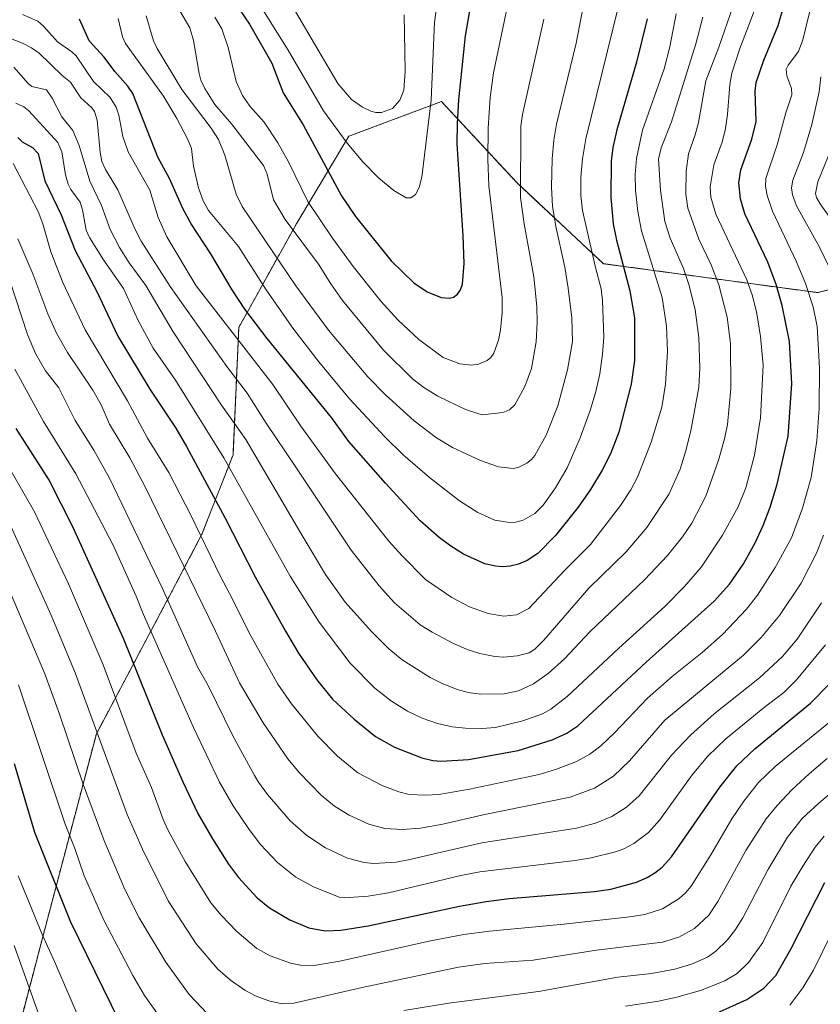
# Model space of a CAD drawing. Units: metres. Extents: x 651131 to 654580, y 4760173 to 4762562.
# Drawn here: x 651890 to 652154, y 4761517 to 4761842 of the extents above; entities that cross this region are included whole.
import ezdxf

# ---------------------------------------------------------------- set-up
doc = ezdxf.new("R2010")
doc.units = ezdxf.units.M
doc.header["$MEASUREMENT"] = 0
doc.linetypes.add('TRAZOS', pattern=[0.75, 0.5, -0.25])
for name, color, linetype, lineweight in [('Arbolado forestal', 92, 'TRAZOS', 0), ('Arbolado forestal CxS', 92, 'Continuous', 0), ('Curva de nivel maestra', 36, 'Continuous', 30), ('Curva de nivel normal', 36, 'Continuous', 0)]:
    doc.layers.add(name, color=color, linetype=linetype, lineweight=lineweight)

# ---------------------------------------------------------------- blocks, each defined once
blk = doc.blocks.new('*U154')
at = {"layer": 'Arbolado forestal CxS', "color": 92, "linetype": 'Continuous', "lineweight": 0}
blk.add_polyline3d([(652183.45, 4761759.42, 925.98), (652152.91, 4761751.79, 943.01), (652082.3, 4761761.33, 977.93), (652053.67, 4761788.05, 990.11), (652028.86, 4761814.77, 1002.65), (651998.33, 4761803.32, 1005.62), (651981.15, 4761774.69, 991.14), (651962.07, 4761740.34, 971.57), (651960.16, 4761698.35, 956.53), (651949.93, 4761672.16, 945.09), (651941.23, 4761655.55, 936.9), (651915.11, 4761606.36, 914.43), (651897.45, 4761539.48, 894.61), (651874.92, 4761453.5, 872.18)], dxfattribs=at)
blk = doc.blocks.new('*U164')
at = {"layer": 'Curva de nivel normal', "color": 36, "linetype": 'Continuous', "lineweight": 0}
for points in [[(651889.44, 4761622.49, 905), (651904.8, 4761576.65, 905), (651908.03, 4761568.53, 905), (651911.09, 4761559.53, 905), (651917.6, 4761544.97, 905), (651927.11, 4761526.73, 905), (651931.02, 4761520.09, 905), (651938.52, 4761509.45, 905)], [(652089.56, 4761516.64, 905), (652100.47, 4761518.31, 905), (652106.47, 4761519.56, 905), (652114.31, 4761521.77, 905), (652122.32, 4761524.92, 905), (652126.37, 4761527.38, 905), (652130.06, 4761530.98, 905), (652134.79, 4761537.63, 905), (652144.1, 4761556.15, 905), (652147.98, 4761562.81, 905), (652152.09, 4761569.01, 905), (652155.02, 4761572.7, 905)]]:
    blk.add_polyline3d(points, dxfattribs=at)
blk = doc.blocks.new('*U183')
at = {"layer": 'Curva de nivel normal', "color": 36, "linetype": 'Continuous', "lineweight": 0}
blk.add_polyline3d([(651882.92, 4761683.26, 915), (651900.26, 4761645.5, 915), (651908.08, 4761626.45, 915), (651925.24, 4761579.83, 915), (651930.27, 4761568.35, 915), (651938.77, 4761551.33, 915), (651948.05, 4761537.17, 915), (651955.18, 4761528.8, 915), (651959.35, 4761525.15, 915), (651964.08, 4761521.91, 915), (651967.81, 4761519.95, 915), (651971.95, 4761518.38, 915), (651976.42, 4761517.42, 915), (651980.26, 4761517.59, 915), (652002.73, 4761522.8, 915), (652034.53, 4761529.49, 915), (652043.13, 4761530.64, 915), (652059.15, 4761531.77, 915), (652079.94, 4761535.04, 915), (652101.77, 4761537.74, 915), (652107.18, 4761539.32, 915), (652112.26, 4761542.24, 915), (652117.02, 4761546.65, 915), (652119.95, 4761551.09, 915), (652129.24, 4761567.91, 915), (652135.94, 4761578.37, 915), (652139.57, 4761582.81, 915), (652144.41, 4761587.92, 915), (652150.06, 4761593.2, 915), (652156.05, 4761598.23, 915)], dxfattribs=at)
blk = doc.blocks.new('*U196')
at = {"layer": 'Curva de nivel normal', "color": 36, "linetype": 'Continuous', "lineweight": 0}
for points in [[(651889.34, 4761559.56, 895), (651897.34, 4761540.06, 895), (651901.35, 4761531.37, 895), (651919.16, 4761489.98, 895)], [(652143.75, 4761516.92, 895), (652148.01, 4761522.66, 895), (652151.49, 4761528.52, 895), (652157.4, 4761540.62, 895)]]:
    blk.add_polyline3d(points, dxfattribs=at)
blk = doc.blocks.new('*U209')
at = {"layer": 'Curva de nivel normal', "color": 36, "linetype": 'Continuous', "lineweight": 0}
for points in [[(651881.04, 4761666.27, 910), (651898.08, 4761626.13, 910), (651903.01, 4761612.82, 910), (651910.84, 4761589.42, 910), (651917.58, 4761571.45, 910), (651924.45, 4761555.02, 910), (651929.24, 4761545.73, 910), (651938.05, 4761531.07, 910), (651945.76, 4761520.47, 910), (651951.64, 4761514.23, 910)], [(652016.45, 4761515.23, 910), (652031.35, 4761517.64, 910), (652060.91, 4761521.41, 910), (652087.03, 4761526.19, 910), (652098.08, 4761527.39, 910), (652105.8, 4761528.82, 910), (652111.33, 4761530.51, 910), (652116.55, 4761532.77, 910), (652119.35, 4761534.75, 910), (652123.05, 4761538.38, 910), (652125.59, 4761541.55, 910), (652128.18, 4761545.74, 910), (652136.44, 4761561.6, 910), (652142.9, 4761572.36, 910), (652147.83, 4761578.52, 910), (652153.23, 4761583.57, 910), (652168.62, 4761596.45, 910)]]:
    blk.add_polyline3d(points, dxfattribs=at)
blk = doc.blocks.new('*U212')
at = {"layer": 'Curva de nivel normal', "color": 36, "linetype": 'Continuous', "lineweight": 0}
blk.add_polyline3d([(651887.08, 4761692.97, 920), (651894.76, 4761679.56, 920), (651905.96, 4761655.77, 920), (651917.35, 4761629.1, 920), (651928.28, 4761600.05, 920), (651933.26, 4761588.65, 920), (651937.14, 4761578.16, 920), (651938.78, 4761574.51, 920), (651944.34, 4761564.27, 920), (651952.87, 4761550.63, 920), (651956.28, 4761546.59, 920), (651961.47, 4761541.2, 920), (651967.99, 4761535.66, 920), (651972.36, 4761533.23, 920), (651979.09, 4761530.81, 920), (651982.42, 4761530.1, 920), (651986.75, 4761530.04, 920), (651995.36, 4761531.48, 920), (652025.22, 4761538.14, 920), (652036.2, 4761540.22, 920), (652044.69, 4761541.32, 920), (652069.27, 4761543.66, 920), (652090.98, 4761546.04, 920), (652095.88, 4761546.84, 920), (652101.73, 4761548.72, 920), (652107.2, 4761552.15, 920), (652109.34, 4761554.01, 920), (652111.18, 4761556.18, 920), (652117.67, 4761566.55, 920), (652124.55, 4761578.4, 920), (652128.5, 4761584.16, 920), (652133.36, 4761590.32, 920), (652138.87, 4761595.65, 920), (652158.5, 4761611.69, 920)], dxfattribs=at)
blk = doc.blocks.new('*U218')
at = {"layer": 'Curva de nivel normal', "color": 36, "linetype": 'Continuous', "lineweight": 0}
blk.add_polyline3d([(651888.04, 4761536.56, 890), (651896.39, 4761513.26, 890)], dxfattribs=at)
blk = doc.blocks.new('*U241')
at = {"layer": 'Curva de nivel maestra', "color": 36, "linetype": 'Continuous', "lineweight": 30}
for points in [[(651887.98, 4761596.62, 900), (651894.74, 4761573.93, 900), (651906.46, 4761544.64, 900), (651922.74, 4761511.5, 900)], [(652120.56, 4761514.76, 900), (652129.5, 4761518.8, 900), (652135.13, 4761522.5, 900), (652139.12, 4761526.69, 900), (652144.06, 4761535.36, 900), (652155.29, 4761557.43, 900)]]:
    blk.add_polyline3d(points, dxfattribs=at)
blk = doc.blocks.new('*U243')
at = {"layer": 'Curva de nivel maestra', "color": 36, "linetype": 'Continuous', "lineweight": 30}
blk.add_polyline3d([(651962.27, 4761845.15, 1000), (651965.65, 4761840.31, 1000), (651972.92, 4761827.37, 1000), (651976.74, 4761817.6, 1000), (651983.34, 4761807.1, 1000), (651995.89, 4761783.7, 1000), (652000.59, 4761776.86, 1000), (652012.33, 4761762.27, 1000), (652019.81, 4761755.05, 1000), (652024.21, 4761752.11, 1000), (652028.74, 4761750.23, 1000), (652031.58, 4761749.94, 1000), (652032.84, 4761750.35, 1000), (652034.11, 4761751.29, 1000), (652035.1, 4761752.69, 1000), (652035.78, 4761754.63, 1000), (652036.33, 4761761.34, 1000), (652036.03, 4761770.56, 1000), (652034.07, 4761800.86, 1000), (652034.12, 4761807.59, 1000), (652034.61, 4761815.32, 1000), (652036.79, 4761836.42, 1000), (652042.14, 4761867.52, 1000)], dxfattribs=at)
blk = doc.blocks.new('*U247')
at = {"layer": 'Curva de nivel maestra', "color": 36, "linetype": 'Continuous', "lineweight": 30}
blk.add_polyline3d([(651888.58, 4761707, 925), (651899.54, 4761689.82, 925), (651907.28, 4761674.66, 925), (651923.91, 4761637.93, 925), (651936.81, 4761606.07, 925), (651943.6, 4761590.55, 925), (651948.61, 4761580.17, 925), (651953.44, 4761571.72, 925), (651958.69, 4761563.46, 925), (651961.95, 4761559.08, 925), (651968.15, 4761552.34, 925), (651972.17, 4761549.01, 925), (651978.87, 4761545.1, 925), (651985.16, 4761542.41, 925), (651990.5, 4761541.5, 925), (651995.75, 4761541.69, 925), (652004.74, 4761543.06, 925), (652034.78, 4761549.63, 925), (652043.57, 4761551.15, 925), (652051.25, 4761552.13, 925), (652079.32, 4761554.45, 925), (652084.66, 4761555.14, 925), (652093.21, 4761557.47, 925), (652096.74, 4761559.01, 925), (652099.26, 4761560.6, 925), (652101.61, 4761562.45, 925), (652104.67, 4761565.84, 925), (652120.62, 4761588.82, 925), (652126.3, 4761595.82, 925), (652132.23, 4761601.4, 925), (652150.55, 4761616.49, 925), (652156.91, 4761622.98, 925)], dxfattribs=at)
blk = doc.blocks.new('*U253')
at = {"layer": 'Curva de nivel maestra', "color": 36, "linetype": 'Continuous', "lineweight": 30}
blk.add_polyline3d([(652096.64, 4761842.06, 975), (652093.16, 4761827.7, 975), (652086.64, 4761805.42, 975), (652085.37, 4761799.67, 975), (652084.87, 4761795.07, 975), (652084.74, 4761783.12, 975), (652085.47, 4761774.46, 975), (652086.53, 4761769.09, 975), (652090.96, 4761752.39, 975), (652092.49, 4761743.52, 975), (652092.47, 4761729.44, 975), (652091.38, 4761721.59, 975), (652087.32, 4761705.79, 975), (652084.55, 4761698.68, 975), (652081.84, 4761693.27, 975), (652078.05, 4761686.95, 975), (652073.89, 4761681.07, 975), (652066.45, 4761671.74, 975), (652060.67, 4761665.78, 975), (652057.18, 4761663.54, 975), (652054.28, 4761662.28, 975), (652051.54, 4761661.59, 975), (652049.22, 4761661.41, 975), (652046.71, 4761661.6, 975), (652043.2, 4761662.42, 975), (652036.19, 4761665.57, 975), (652031.99, 4761668.2, 975), (652028.16, 4761671.07, 975), (652021.86, 4761676.61, 975), (652010.41, 4761688.96, 975), (651998.37, 4761702.77, 975), (651992.64, 4761710.59, 975), (651971.46, 4761736.72, 975), (651964.08, 4761746.39, 975), (651959.91, 4761752.67, 975), (651952.84, 4761764.62, 975), (651946.35, 4761774.42, 975), (651943.6, 4761779.49, 975), (651939.18, 4761789.38, 975), (651935.37, 4761796.39, 975), (651927.1, 4761817.41, 975), (651925.54, 4761819.8, 975), (651921.18, 4761824.67, 975), (651917.68, 4761829.36, 975), (651912.7, 4761834.82, 975), (651909.52, 4761841.96, 975)], dxfattribs=at)

msp = doc.modelspace()

# ---------------------------------------------------------------- linework, layer by layer
at = {"layer": 'Arbolado forestal', "color": 92, "linetype": 'TRAZOS', "lineweight": 0}
msp.add_polyline3d([(652183.45, 4761759.42, 925.98), (652152.91, 4761751.79, 943.01), (652082.3, 4761761.33, 977.93), (652053.67, 4761788.05, 990.11), (652028.86, 4761814.77, 1002.65), (651998.33, 4761803.32, 1005.62), (651981.15, 4761774.69, 991.14), (651962.07, 4761740.34, 971.57), (651960.16, 4761698.35, 956.53), (651949.93, 4761672.16, 945.09), (651941.23, 4761655.55, 936.9), (651915.11, 4761606.36, 914.43), (651897.45, 4761539.48, 894.61), (651874.92, 4761453.5, 872.18)], dxfattribs=at)
msp.add_polyline3d([(652183.45, 4761759.42, 925.98), (652152.91, 4761751.79, 943.01), (652082.3, 4761761.33, 977.93), (652053.67, 4761788.05, 990.11), (652028.86, 4761814.77, 1002.65), (651998.33, 4761803.32, 1005.62), (651981.15, 4761774.69, 991.14), (651962.07, 4761740.34, 971.57), (651960.16, 4761698.35, 956.53), (651949.93, 4761672.16, 945.09), (651941.23, 4761655.55, 936.9), (651915.11, 4761606.36, 914.43), (651897.45, 4761539.48, 894.61), (651874.92, 4761453.5, 872.18)], dxfattribs=at)
at = {"layer": 'Arbolado forestal CxS', "color": 92, "linetype": 'Continuous', "lineweight": 0}
msp.add_polyline3d([(651874.92, 4761453.5, 872.18), (651897.45, 4761539.48, 894.61), (651915.11, 4761606.36, 914.43), (651941.23, 4761655.55, 936.9), (651949.93, 4761672.16, 945.09), (651960.16, 4761698.35, 956.53), (651962.07, 4761740.34, 971.57), (651981.15, 4761774.69, 991.14), (651998.33, 4761803.32, 1005.62), (652028.86, 4761814.77, 1002.65), (652053.67, 4761788.05, 990.11), (652082.3, 4761761.33, 977.93), (652082.3, 4761761.33, 977.93), (652152.91, 4761751.79, 943.01), (652183.45, 4761759.42, 925.98)], dxfattribs=at)
at = {"layer": 'Curva de nivel maestra', "color": 36, "linetype": 'Continuous', "lineweight": 30}
msp.add_polyline3d([(651889.23, 4761802.91, 950), (651890.62, 4761801.45, 950), (651894.09, 4761799.62, 950), (651895.91, 4761797.64, 950), (651898.18, 4761788.59, 950), (651903.52, 4761777.44, 950), (651908.11, 4761765.69, 950), (651915.43, 4761751.94, 950), (651922.15, 4761737.47, 950), (651932.75, 4761719.95, 950), (651941.26, 4761707.08, 950), (651944.88, 4761701.07, 950), (651957.47, 4761677.65, 950), (651967.42, 4761658.07, 950), (651977.42, 4761640.22, 950), (651981.79, 4761632.92, 950), (651987.75, 4761624.17, 950), (651992.91, 4761617.85, 950), (652000.07, 4761611.16, 950), (652007.18, 4761605.55, 950), (652013.38, 4761601.97, 950), (652022.38, 4761598.43, 950), (652025.98, 4761597.62, 950), (652028.89, 4761597.38, 950), (652037.8, 4761597.88, 950), (652054.17, 4761600.85, 950), (652065.32, 4761604.38, 950), (652070.18, 4761606.64, 950), (652073.83, 4761608.96, 950), (652096.38, 4761630.03, 950), (652118.81, 4761650.12, 950), (652123.83, 4761655.7, 950), (652128.46, 4761662.36, 950), (652132.26, 4761669.29, 950), (652134.95, 4761675.09, 950), (652137.24, 4761681.06, 950), (652139.51, 4761688.62, 950), (652143.18, 4761704.5, 950), (652144.36, 4761721.76, 950), (652143.56, 4761735.67, 950), (652141.23, 4761747.6, 950), (652139.24, 4761754.42, 950), (652136.48, 4761761.82, 950), (652128.87, 4761777.79, 950), (652127.46, 4761782.72, 950), (652126.88, 4761788.01, 950), (652127.54, 4761792.3, 950), (652131.18, 4761802.34, 950), (652132.64, 4761808.25, 950), (652132.3, 4761818.2, 950), (652132.58, 4761821.05, 950), (652135.14, 4761828.37, 950), (652139.9, 4761839.84, 950), (652144.1, 4761854.5, 950)], dxfattribs=at)
at = {"layer": 'Curva de nivel normal', "color": 36, "linetype": 'Continuous', "lineweight": 0}
for points in [[(651954.2, 4761842.6, 995), (651956.53, 4761838.74, 995), (651958.59, 4761832.6, 995), (651961.19, 4761821.43, 995), (651963.31, 4761816.72, 995), (651965.71, 4761813.3, 995), (651970.46, 4761807.96, 995), (651974.93, 4761801.21, 995), (651978.44, 4761794.91, 995), (651984.85, 4761781.82, 995), (651992.92, 4761769.69, 995), (651999.82, 4761760.42, 995), (652008.85, 4761748.98, 995), (652014.46, 4761742.88, 995), (652021.4, 4761736.31, 995), (652029.45, 4761730.39, 995), (652034.96, 4761728.29, 995), (652038.81, 4761727.86, 995), (652041.05, 4761728.22, 995), (652043.93, 4761729.37, 995), (652045.15, 4761730.38, 995), (652046.15, 4761731.89, 995), (652047.68, 4761736.13, 995), (652048.36, 4761739.53, 995), (652048.87, 4761745.08, 995), (652048.93, 4761750.24, 995), (652044.53, 4761786.98, 995), (652044.11, 4761795.74, 995), (652044.23, 4761806.04, 995), (652044.9, 4761816.14, 995), (652046.05, 4761824.25, 995), (652054.22, 4761863.82, 995)], [(651967.26, 4761849.53, 1005), (651978.31, 4761831.67, 1005), (651990.01, 4761811.76, 1005), (651997.75, 4761801.08, 1005), (652003, 4761794.93, 1005), (652008.19, 4761789.54, 1005), (652013.21, 4761785.43, 1005), (652017.27, 4761783.02, 1005), (652018.78, 4761783.04, 1005), (652020.33, 4761784.19, 1005), (652021.51, 4761786.4, 1005), (652022.36, 4761789.83, 1005), (652025.43, 4761815.27, 1005), (652026.55, 4761840.89, 1005), (652028.98, 4761858.45, 1005)], [(651977.49, 4761850.14, 1010), (651994.75, 4761820.75, 1010), (651999.23, 4761815.48, 1010), (652002.85, 4761812.96, 1010), (652005.57, 4761811.58, 1010), (652007.2, 4761811.2, 1010), (652009.16, 4761811.21, 1010), (652012.77, 4761812.43, 1010), (652015.2, 4761815.19, 1010), (652016.46, 4761818.47, 1010), (652016.96, 4761824.77, 1010), (652016.54, 4761843.35, 1010)], [(651887.88, 4761826.11, 960), (651892.68, 4761820.67, 960), (651893.88, 4761819.75, 960), (651898.68, 4761818.6, 960), (651900.54, 4761815.85, 960), (651903.78, 4761809.76, 960), (651907.34, 4761805.28, 960), (651909.46, 4761800.31, 960), (651912.97, 4761788.5, 960), (651916.77, 4761780.49, 960), (651919.69, 4761772.64, 960), (651922.75, 4761766.63, 960), (651925.96, 4761761.64, 960), (651931.45, 4761754.19, 960), (651940.44, 4761738.89, 960), (651956.4, 4761714.71, 960), (651964.38, 4761703.37, 960), (651983.34, 4761671.16, 960), (651990.6, 4761658.93, 960), (651997.18, 4761649.72, 960), (652005.79, 4761640.08, 960), (652011.57, 4761634.44, 960), (652015.92, 4761630.77, 960), (652025.13, 4761624.95, 960), (652028.84, 4761623.09, 960), (652034.04, 4761621.03, 960), (652037.7, 4761620.02, 960), (652041.71, 4761619.45, 960), (652049.56, 4761619.55, 960), (652054.29, 4761620.58, 960), (652059.21, 4761622.82, 960), (652064.02, 4761626.25, 960), (652069.44, 4761631.13, 960), (652077.84, 4761640.01, 960), (652095.78, 4761657.12, 960), (652103.39, 4761665.16, 960), (652108.31, 4761671.32, 960), (652111.36, 4761675.78, 960), (652116, 4761684.76, 960), (652120.31, 4761696.89, 960), (652122.34, 4761704.02, 960), (652123.21, 4761708.36, 960), (652124.28, 4761720.18, 960), (652124.12, 4761735.04, 960), (652123.06, 4761743.67, 960), (652120.34, 4761754.39, 960), (652117.82, 4761760.9, 960), (652113.71, 4761769.4, 960), (652110.1, 4761779.58, 960), (652109.46, 4761784.26, 960), (652109.5, 4761791.78, 960), (652110.28, 4761797.53, 960), (652112.54, 4761803.8, 960), (652113.65, 4761807.87, 960), (652116.05, 4761821.62, 960), (652120.34, 4761832.74, 960), (652124.99, 4761846.35, 960)], [(651888.55, 4761814.22, 955), (651891.17, 4761813.06, 955), (651892.88, 4761811.72, 955), (651902.4, 4761801.23, 955), (651903.75, 4761798.15, 955), (651904.89, 4761790.66, 955), (651905.78, 4761787.49, 955), (651906.67, 4761785.81, 955), (651909.8, 4761781.6, 955), (651910.59, 4761779.08, 955), (651911.72, 4761772.4, 955), (651912.81, 4761769.97, 955), (651917.44, 4761762.64, 955), (651924.01, 4761753.13, 955), (651928.9, 4761742.62, 955), (651933.84, 4761733.5, 955), (651941.16, 4761722.91, 955), (651957.13, 4761697.31, 955), (651979.02, 4761658.33, 955), (651988.55, 4761643.14, 955), (651998.82, 4761629.69, 955), (652006.86, 4761621.38, 955), (652012.41, 4761617.14, 955), (652017.69, 4761613.84, 955), (652022.5, 4761611.54, 955), (652027.54, 4761609.82, 955), (652032.38, 4761608.7, 955), (652036.82, 4761608.23, 955), (652042.23, 4761608.13, 955), (652046.73, 4761608.42, 955), (652055.72, 4761610.62, 955), (652062.18, 4761613.02, 955), (652064.94, 4761614.46, 955), (652070.32, 4761618.63, 955), (652087.35, 4761634.66, 955), (652102.54, 4761648.31, 955), (652109.04, 4761654.93, 955), (652114.64, 4761661.47, 955), (652121.52, 4761671.87, 955), (652126.74, 4761681.24, 955), (652129.17, 4761687.46, 955), (652132.05, 4761698.24, 955), (652134.1, 4761710.49, 955), (652134.92, 4761727.93, 955), (652134.02, 4761737.32, 955), (652132.81, 4761744.86, 955), (652131.44, 4761750.69, 955), (652129.58, 4761756.02, 955), (652119.28, 4761777.61, 955), (652117.72, 4761783.27, 955), (652117.5, 4761786.63, 955), (652118.65, 4761793.93, 955), (652121.37, 4761801.39, 955), (652122.48, 4761805.85, 955), (652123.15, 4761810.46, 955), (652123.9, 4761820.43, 955), (652124.64, 4761824.15, 955), (652127.26, 4761832.28, 955), (652132.53, 4761845.94, 955)], [(651922.25, 4761842.16, 980), (651923.71, 4761836.15, 980), (651924.73, 4761833.9, 980), (651937.21, 4761816.51, 980), (651941.67, 4761809.21, 980), (651945.19, 4761802.43, 980), (651946.44, 4761799.31, 980), (651947.12, 4761793.43, 980), (651948.75, 4761786.32, 980), (651950.31, 4761782.07, 980), (651952.09, 4761778.83, 980), (651961.97, 4761766.98, 980), (651971.1, 4761752.7, 980), (651980.24, 4761739.66, 980), (651988.4, 4761729.02, 980), (651998.56, 4761716.83, 980), (652010.21, 4761704.3, 980), (652016.23, 4761698.38, 980), (652024.88, 4761690.82, 980), (652034.77, 4761683.18, 980), (652040.91, 4761679.38, 980), (652046.52, 4761676.81, 980), (652051.3, 4761676.03, 980), (652053.37, 4761676.17, 980), (652055.76, 4761676.78, 980), (652059.67, 4761679, 980), (652062.42, 4761681.79, 980), (652066.47, 4761687.5, 980), (652070.3, 4761694.06, 980), (652074.63, 4761703.94, 980), (652077.93, 4761712.92, 980), (652079.81, 4761719.16, 980), (652081.09, 4761725.02, 980), (652081.98, 4761731.48, 980), (652082.36, 4761737.14, 980), (652081.99, 4761749.18, 980), (652081.48, 4761753.09, 980), (652079.61, 4761760.04, 980), (652075.42, 4761778.89, 980), (652074.85, 4761783.79, 980), (652074.84, 4761789.88, 980), (652075.36, 4761795.9, 980), (652076.42, 4761802.48, 980), (652087.24, 4761846.22, 980)], [(651931.57, 4761842.99, 985), (651933.96, 4761834.74, 985), (651935.13, 4761832.24, 985), (651943.33, 4761818.71, 985), (651953, 4761806.05, 985), (651955.36, 4761802.3, 985), (651957.47, 4761797.07, 985), (651961.21, 4761784.28, 985), (651963.17, 4761780.22, 985), (651980.92, 4761754.03, 985), (651991.61, 4761739.38, 985), (652004.59, 4761724.07, 985), (652010.42, 4761718.13, 985), (652019.87, 4761709.55, 985), (652027.29, 4761703.92, 985), (652032.49, 4761700.8, 985), (652041.74, 4761696.42, 985), (652047.69, 4761694.42, 985), (652052.59, 4761693.86, 985), (652054.42, 4761694.32, 985), (652057.06, 4761695.63, 985), (652058.59, 4761696.8, 985), (652059.69, 4761698.16, 985), (652063.4, 4761704.78, 985), (652067.28, 4761714.46, 985), (652070.47, 4761726.39, 985), (652072.07, 4761735.7, 985), (652071.8, 4761743.46, 985), (652070.68, 4761753.3, 985), (652069.51, 4761760.17, 985), (652066.54, 4761773.63, 985), (652065.52, 4761780.32, 985), (652065.14, 4761786.6, 985), (652065.35, 4761795.94, 985), (652065.91, 4761802.04, 985), (652066.78, 4761807.3, 985), (652073.26, 4761834, 985), (652075.61, 4761846, 985)], [(651875.47, 4761839.96, 965), (651890.74, 4761833.99, 965), (651893.71, 4761832.52, 965), (651896.21, 4761830.74, 965), (651903.88, 4761823.41, 965), (651906.64, 4761821.18, 965), (651909.97, 4761816.02, 965), (651913.61, 4761812.71, 965), (651914.55, 4761811.5, 965), (651915.4, 4761808.59, 965), (651916.34, 4761798.05, 965), (651916.91, 4761794.98, 965), (651918.1, 4761792.37, 965), (651922.22, 4761785.71, 965), (651927.9, 4761772.61, 965), (651929.85, 4761768.78, 965), (651939.47, 4761753.76, 965), (651958.18, 4761727.44, 965), (651964.84, 4761718.7, 965), (651971.1, 4761708.77, 965), (651980.86, 4761694.28, 965), (651999.12, 4761666.95, 965), (652008.34, 4761655.11, 965), (652013.44, 4761649.54, 965), (652021.91, 4761642.29, 965), (652025.8, 4761639.86, 965), (652032.88, 4761636.14, 965), (652037.63, 4761634.07, 965), (652041.48, 4761632.83, 965), (652046.44, 4761631.89, 965), (652049.42, 4761631.65, 965), (652053.81, 4761632.03, 965), (652057.84, 4761633.1, 965), (652059.69, 4761634.3, 965), (652062.61, 4761637.26, 965), (652077.46, 4761654.37, 965), (652089.79, 4761666.37, 965), (652096.63, 4761674.43, 965), (652103.98, 4761685.53, 965), (652107.52, 4761693.62, 965), (652109.34, 4761699.3, 965), (652111.05, 4761706.2, 965), (652113.72, 4761720.6, 965), (652114.09, 4761726.86, 965), (652113.7, 4761737.01, 965), (652112.55, 4761746.12, 965), (652110.56, 4761754.11, 965), (652108.71, 4761759.73, 965), (652104.3, 4761769.78, 965), (652102.5, 4761775.21, 965), (652101.04, 4761785.53, 965), (652100.42, 4761795.77, 965), (652101.3, 4761799.53, 965), (652104.76, 4761808.08, 965), (652112.71, 4761833.81, 965), (652115.07, 4761842.62, 965)], [(651887.69, 4761794.37, 945), (651895.9, 4761778.57, 945), (651897.43, 4761774.47, 945), (651900.14, 4761765.25, 945), (651904.07, 4761755.09, 945), (651911.44, 4761739.5, 945), (651925.35, 4761716.1, 945), (651931.94, 4761703.78, 945), (651939.03, 4761692.56, 945), (651946.36, 4761678.21, 945), (651955.89, 4761658.44, 945), (651959.97, 4761650.8, 945), (651965.57, 4761639.47, 945), (651974.94, 4761622.79, 945), (651979.48, 4761616.25, 945), (651988.11, 4761605.64, 945), (651994.59, 4761599.02, 945), (652001.29, 4761593.5, 945), (652009.55, 4761589.2, 945), (652014.83, 4761587.24, 945), (652018.23, 4761586.4, 945), (652023.62, 4761586.15, 945), (652027.98, 4761586.41, 945), (652038.17, 4761588.13, 945), (652061.04, 4761593.02, 945), (652066.75, 4761594.71, 945), (652073.38, 4761597.24, 945), (652077.78, 4761599.64, 945), (652081.39, 4761602.42, 945), (652085.87, 4761606.7, 945), (652096.77, 4761618.16, 945), (652104.92, 4761625.22, 945), (652114.8, 4761633.14, 945), (652121.56, 4761639.17, 945), (652129.42, 4761647.42, 945), (652133.1, 4761652.05, 945), (652138.86, 4761661.19, 945), (652144.22, 4761670.99, 945), (652147.94, 4761680.78, 945), (652150.8, 4761690.91, 945), (652152.58, 4761702.94, 945), (652153.39, 4761713.72, 945), (652153.45, 4761727.04, 945), (652152.74, 4761740.66, 945), (652151.39, 4761747.13, 945), (652148.91, 4761754.75, 945), (652145.96, 4761761.98, 945), (652138, 4761778.64, 945), (652136.25, 4761783.85, 945), (652135.73, 4761786.89, 945), (652135.77, 4761789.44, 945), (652139.52, 4761800.46, 945), (652142.41, 4761811.06, 945), (652144.4, 4761816.99, 945), (652144.29, 4761819.12, 945), (652142.68, 4761823.23, 945), (652142.54, 4761825.41, 945), (652143.17, 4761826.81, 945), (652146.52, 4761831.32, 945), (652147.96, 4761835.14, 945), (652150.39, 4761845, 945)], [(651890.72, 4761843.45, 970), (651895.77, 4761841.24, 970), (651897.76, 4761839.48, 970), (651902.32, 4761834.45, 970), (651906.98, 4761831.19, 970), (651908.44, 4761829.79, 970), (651914.2, 4761821.42, 970), (651919.62, 4761816.08, 970), (651921.65, 4761812.89, 970), (651922.47, 4761810.32, 970), (651923.89, 4761803.2, 970), (651925.56, 4761798.16, 970), (651932.7, 4761785.54, 970), (651935.52, 4761776.6, 970), (651938.34, 4761770.22, 970), (651948.05, 4761753.98, 970), (651973.25, 4761721.52, 970), (651982.57, 4761707.73, 970), (651993.93, 4761692.05, 970), (652011.51, 4761669.93, 970), (652015.77, 4761665.19, 970), (652023.65, 4761657.29, 970), (652032.3, 4761651.31, 970), (652038.14, 4761648.21, 970), (652044.28, 4761646.02, 970), (652049.39, 4761645.13, 970), (652053.61, 4761645.55, 970), (652057.72, 4761647.74, 970), (652069.5, 4761660.31, 970), (652077.99, 4761668.73, 970), (652087.88, 4761681.63, 970), (652091.28, 4761686.85, 970), (652093.45, 4761690.96, 970), (652098, 4761702.53, 970), (652101.47, 4761714.04, 970), (652102.68, 4761721.63, 970), (652103.38, 4761732.42, 970), (652103.04, 4761740.76, 970), (652101.63, 4761750.19, 970), (652094.81, 4761772.18, 970), (652093.59, 4761778.51, 970), (652092.8, 4761785.52, 970), (652092.71, 4761790.69, 970), (652093.16, 4761795.99, 970), (652095.16, 4761805.31, 970), (652102.29, 4761825.6, 970), (652104.21, 4761832.81, 970), (652106.23, 4761843.73, 970)], [(651942.65, 4761844.68, 990), (651945.88, 4761839.12, 990), (651947.09, 4761834.87, 990), (651949, 4761823.98, 990), (651949.6, 4761821.84, 990), (651950.89, 4761819.05, 990), (651954.22, 4761813.84, 990), (651959.61, 4761807.46, 990), (651970.19, 4761793.68, 990), (651971.45, 4761790.87, 990), (651973.56, 4761782.43, 990), (651977.35, 4761775.91, 990), (651988.34, 4761761.16, 990), (651992.38, 4761754.68, 990), (651996.26, 4761749.22, 990), (652009.8, 4761732.85, 990), (652019.38, 4761723.39, 990), (652023.1, 4761720.56, 990), (652027.68, 4761717.64, 990), (652036.85, 4761713.23, 990), (652041.15, 4761711.81, 990), (652042.36, 4761711.52, 990), (652049.07, 4761712.24, 990), (652051.36, 4761713.18, 990), (652053.01, 4761714.8, 990), (652056.36, 4761720.85, 990), (652058.54, 4761726.76, 990), (652060.12, 4761735.63, 990), (652060.43, 4761741.99, 990), (652060.31, 4761747.25, 990), (652059.31, 4761757.02, 990), (652056.09, 4761774.51, 990), (652054.97, 4761783.14, 990), (652055.02, 4761806.71, 990), (652055.55, 4761810.49, 990), (652062.63, 4761841.87, 990)], [(652156.62, 4761760.41, 940), (652153.55, 4761766.83, 940), (652145.89, 4761780.36, 940), (652144.56, 4761784.05, 940), (652144.24, 4761786.36, 940), (652144.69, 4761788.91, 940), (652148.25, 4761798.02, 940), (652150.95, 4761807.22, 940), (652153.44, 4761817.96, 940), (652153.97, 4761822.87, 940)], [(652161.94, 4761769.38, 935), (652153.68, 4761781.11, 935), (652152.55, 4761783.17, 935), (652152.23, 4761784.51, 935), (652153, 4761788.27, 935), (652157.56, 4761799.58, 935)], [(651889.22, 4761769.47, 940), (651894.19, 4761758.02, 940), (651899.16, 4761744.77, 940), (651901.95, 4761738.41, 940), (651905.56, 4761732.08, 940), (651913.98, 4761719.61, 940), (651916.75, 4761714.86, 940), (651919.41, 4761708.45, 940), (651926.15, 4761697.3, 940), (651931.16, 4761687.74, 940), (651954.44, 4761640.18, 940), (651962.33, 4761623.21, 940), (651970.11, 4761609.99, 940), (651978.23, 4761598.16, 940), (651981.95, 4761593.61, 940), (651989.2, 4761586.12, 940), (651993.58, 4761582.49, 940), (651998.4, 4761579.62, 940), (652004.96, 4761576.64, 940), (652010.23, 4761575.17, 940), (652015.88, 4761574.82, 940), (652021.93, 4761575.29, 940), (652029.3, 4761576.61, 940), (652042.65, 4761579.69, 940), (652071.28, 4761585.53, 940), (652079.37, 4761588.44, 940), (652085.58, 4761592.39, 940), (652090.86, 4761597.49, 940), (652102.54, 4761610.84, 940), (652128.45, 4761632.29, 940), (652134.25, 4761638.09, 940), (652140.33, 4761645.39, 940), (652147.43, 4761656, 940), (652152.46, 4761665.95, 940), (652154.77, 4761671.81, 940)], [(651886.51, 4761756.12, 935), (651892.37, 4761738.02, 935), (651895.06, 4761731.77, 935), (651898.33, 4761726.05, 935), (651902.72, 4761720.4, 935), (651908.15, 4761709.62, 935), (651914.32, 4761699.86, 935), (651919.45, 4761690.63, 935), (651936.9, 4761654.31, 935), (651948.41, 4761628.47, 935), (651951.92, 4761622.26, 935), (651960.12, 4761605.77, 935), (651967.3, 4761592.68, 935), (651968.54, 4761590.48, 935), (651971.58, 4761586.43, 935), (651979.02, 4761577.73, 935), (651984.53, 4761572.83, 935), (651990.6, 4761568.8, 935), (651997.91, 4761565.43, 935), (652003.4, 4761563.92, 935), (652006.55, 4761563.65, 935), (652013.96, 4761564.12, 935), (652018.46, 4761564.91, 935), (652042.2, 4761570.43, 935), (652073.34, 4761575.24, 935), (652079.71, 4761576.97, 935), (652085.05, 4761579.14, 935), (652089.86, 4761582.18, 935), (652094.04, 4761585.89, 935), (652104.72, 4761599.31, 935), (652110.94, 4761605.94, 935), (652118.78, 4761612.92, 935), (652133.72, 4761624.88, 935), (652141.3, 4761631.81, 935), (652146.18, 4761637.56, 935), (652154.18, 4761649.51, 935)], [(651888.24, 4761726.6, 930), (651897.68, 4761709.27, 930), (651908.39, 4761692.02, 930), (651920.62, 4761668.59, 930), (651928.29, 4761651.75, 930), (651930.58, 4761645.9, 930), (651947.16, 4761608.43, 930), (651955.71, 4761590.4, 930), (651960.21, 4761582.7, 930), (651965.46, 4761574.83, 930), (651969.21, 4761569.95, 930), (651974.79, 4761563.96, 930), (651980.87, 4761559.11, 930), (651986.66, 4761556, 930), (651995.15, 4761552.53, 930), (651996.78, 4761552.34, 930), (652004.67, 4761552.89, 930), (652011.43, 4761553.94, 930), (652035.24, 4761559.73, 930), (652041.54, 4761560.94, 930), (652072.99, 4761564.68, 930), (652078.21, 4761565.56, 930), (652086.25, 4761567.5, 930), (652089.01, 4761568.45, 930), (652092.3, 4761570.18, 930), (652097.08, 4761573.86, 930), (652100.81, 4761578.05, 930), (652111.52, 4761592.88, 930), (652116.68, 4761599.07, 930), (652122.62, 4761604.78, 930), (652134.77, 4761614.69, 930), (652141.7, 4761620.02, 930), (652145.93, 4761624.21, 930), (652155.51, 4761635.67, 930)]]:
    msp.add_polyline3d(points, dxfattribs=at)

# ---------------------------------------------------------------- block references
at = {"layer": 'Arbolado forestal CxS', "color": 92, "linetype": 'Continuous', "lineweight": 0}
msp.add_blockref('*U154', (0, 0), dxfattribs=at)
at = {"layer": 'Curva de nivel maestra', "color": 36, "linetype": 'Continuous', "lineweight": 30}
for name in ['*U247', '*U253', '*U243', '*U241']:
    msp.add_blockref(name, (0, 0), dxfattribs=at)
at = {"layer": 'Curva de nivel normal', "color": 36, "linetype": 'Continuous', "lineweight": 0}
for name in ['*U212', '*U183', '*U209', '*U218', '*U196', '*U164']:
    msp.add_blockref(name, (0, 0), dxfattribs=at)

doc.saveas('drawing.dxf')
